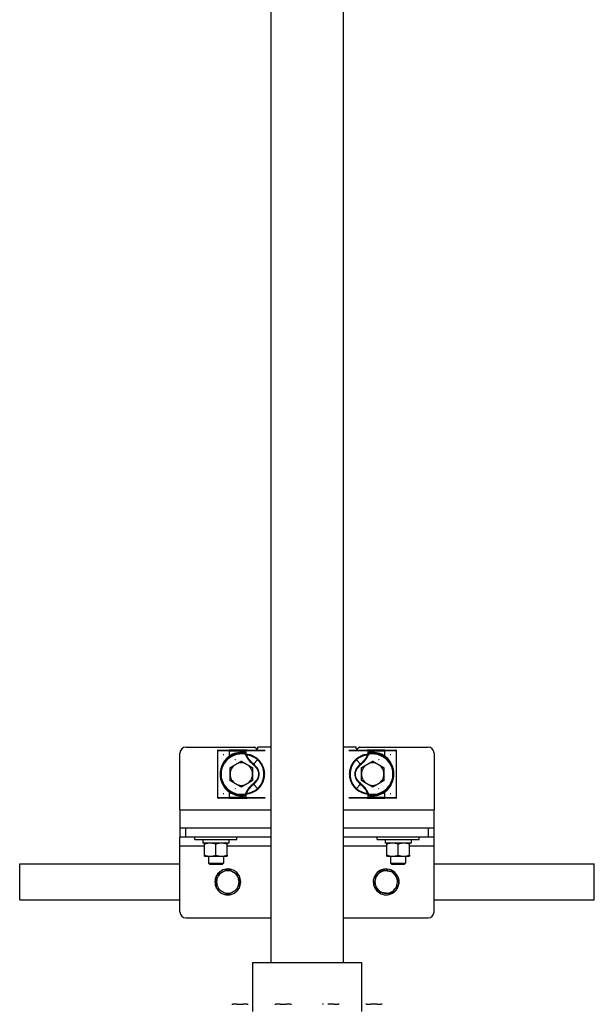
# Model space of a CAD drawing. Extents: x -122 to 543, y -99 to 371.
# Drawn here: x -60 to -36, y 9 to 50 of the extents above; entities that cross this region are included whole.
import ezdxf

# ---------------------------------------------------------------- set-up
doc = ezdxf.new("R2010")
doc.units = 0
doc.header["$LTSCALE"] = 0.5
doc.header["$MEASUREMENT"] = 0
doc.layers.add('DRAW', color=152, linetype='CONTINUOUS', lineweight=25)

msp = doc.modelspace()

# ---------------------------------------------------------------- linework, layer by layer
at = {"layer": 'DRAW'}
for p, q in [((-49.59469, 148.43511), (-49.59469, 10.59506)), ((-46.58333, 148.43511), (-46.58333, 10.59506)), ((-53.39583, 16.96592), (-53.39583, 19.33792)), ((-53.14583, 19.58792), (-50.28377, 19.58792)), ((-51.83333, 19.43167), (-51.8334, 19.43167)), ((-51.8334, 19.43167), (-51.8334, 17.49417)), ((-51.33444, 19.43167), (-51.83333, 19.43167)), ((-51.83333, 19.43167), (-51.83333, 17.49417)), ((-51.80215, 19.46292), (-51.33444, 19.46292)), ((-50.75931, 19.46292), (-51.33444, 19.46292)), ((-51.33444, 19.43167), (-51.33444, 19.46292)), ((-51.33444, 19.43167), (-50.75931, 19.43167)), ((-51.33444, 19.43167), (-51.33444, 19.21802)), ((-50.75931, 19.36615), (-50.76187, 19.335)), ((-50.60622, 19.46292), (-50.75931, 19.46292)), ((-50.75931, 19.46292), (-50.75931, 19.43167)), ((-50.75931, 19.43167), (-50.63684, 19.43167)), ((-50.75931, 19.43167), (-50.75931, 19.36615)), ((-49.83901, 19.43167), (-50.63684, 19.43167)), ((-50.63684, 19.43167), (-50.63684, 19.35258)), ((-50.60622, 19.46292), (-49.83901, 19.46292)), ((-50.19918, 19.51627), (-50.26168, 19.57877)), ((-49.59469, 19.58792), (-50.14583, 19.58792)), ((-50.14583, 19.53837), (-50.14583, 19.58792)), ((-46.03219, 19.58792), (-46.58333, 19.58792)), ((-46.33901, 19.46292), (-45.5718, 19.46292)), ((-45.54118, 19.43167), (-46.33901, 19.43167)), ((-46.03219, 19.53837), (-46.03219, 19.58792)), ((-45.91635, 19.57877), (-45.97885, 19.51627)), ((-45.89425, 19.58792), (-43.03219, 19.58792)), ((-45.41871, 19.46292), (-45.5718, 19.46292)), ((-45.54118, 19.35258), (-45.54118, 19.43167)), ((-45.54118, 19.43167), (-45.41871, 19.43167)), ((-44.84358, 19.46292), (-45.41871, 19.46292)), ((-45.41871, 19.43167), (-45.41871, 19.46292)), ((-45.41871, 19.36615), (-45.41871, 19.43167)), ((-45.41871, 19.43167), (-44.84358, 19.43167)), ((-45.41616, 19.335), (-45.41871, 19.36615)), ((-44.84358, 19.46292), (-44.84358, 19.43167)), ((-44.84358, 19.46292), (-44.37587, 19.46292)), ((-44.84358, 19.21802), (-44.84358, 19.43167)), ((-44.34469, 19.43167), (-44.84358, 19.43167)), ((-44.34469, 17.49417), (-44.34469, 19.43167)), ((-44.34462, 19.43167), (-44.34469, 19.43167)), ((-44.34462, 17.49417), (-44.34462, 19.43167)), ((-42.78219, 19.33792), (-42.78219, 16.96592)), ((-51.33444, 19.21802), (-51.31716, 19.19199)), ((-50.62482, 19.28804), (-50.65469, 19.28754)), ((-50.6231, 19.27885), (-50.65147, 19.26916)), ((-50.15335, 19.06056), (-50.31927, 18.88189)), ((-46.02467, 19.06056), (-45.85875, 18.88189)), ((-45.52655, 19.26916), (-45.55492, 19.27885)), ((-45.52334, 19.28754), (-45.5532, 19.28804)), ((-44.86086, 19.19199), (-44.84358, 19.21802)), ((-50.31927, 18.88189), (-50.33669, 18.86313)), ((-45.84133, 18.86313), (-45.85875, 18.88189)), ((-51.31716, 17.73386), (-51.33444, 17.70782)), ((-51.33444, 17.70782), (-51.33444, 17.49417)), ((-50.33669, 18.06271), (-50.31927, 18.04396)), ((-50.15335, 17.86529), (-50.31927, 18.04396)), ((-46.02467, 17.86529), (-45.85875, 18.04396)), ((-45.85875, 18.04396), (-45.84133, 18.06271)), ((-44.84358, 17.70782), (-44.86086, 17.73386)), ((-44.84358, 17.49417), (-44.84358, 17.70782)), ((-51.8334, 17.49417), (-51.83333, 17.49417)), ((-51.83333, 17.49417), (-51.33444, 17.49417)), ((-51.33444, 17.46292), (-51.80215, 17.46292)), ((-51.33444, 17.46292), (-51.33444, 17.49417)), ((-50.75931, 17.49417), (-51.33444, 17.49417)), ((-51.33444, 17.46292), (-50.75931, 17.46292)), ((-50.76187, 17.59085), (-50.75931, 17.5597)), ((-50.75931, 17.5597), (-50.75931, 17.49417)), ((-50.75931, 17.49417), (-50.75931, 17.46292)), ((-50.63684, 17.49417), (-50.75931, 17.49417)), ((-50.75931, 17.46292), (-50.60622, 17.46292)), ((-50.65469, 17.6383), (-50.62482, 17.63781)), ((-50.65147, 17.65669), (-50.6231, 17.647)), ((-50.63684, 17.57327), (-50.63684, 17.49417)), ((-50.63684, 17.49417), (-49.83901, 17.49417)), ((-49.83901, 17.46292), (-50.60622, 17.46292)), ((-46.33901, 17.49417), (-45.54118, 17.49417)), ((-45.5718, 17.46292), (-46.33901, 17.46292)), ((-45.5718, 17.46292), (-45.41871, 17.46292)), ((-45.55492, 17.647), (-45.52655, 17.65669)), ((-45.5532, 17.63781), (-45.52334, 17.6383)), ((-45.54118, 17.49417), (-45.54118, 17.57327)), ((-45.41871, 17.49417), (-45.54118, 17.49417)), ((-45.41871, 17.5597), (-45.41616, 17.59085)), ((-45.41871, 17.49417), (-45.41871, 17.5597)), ((-44.84358, 17.49417), (-45.41871, 17.49417)), ((-45.41871, 17.46292), (-45.41871, 17.49417)), ((-45.41871, 17.46292), (-44.84358, 17.46292)), ((-44.84358, 17.49417), (-44.34469, 17.49417)), ((-44.84358, 17.49417), (-44.84358, 17.46292)), ((-44.37587, 17.46292), (-44.84358, 17.46292)), ((-44.34469, 17.49417), (-44.34462, 17.49417)), ((-53.39583, 16.96592), (-49.59469, 16.96592)), ((-53.39583, 16.96592), (-53.39583, 16.21292)), ((-46.58333, 16.96592), (-42.78219, 16.96592)), ((-42.78219, 16.21292), (-42.78219, 16.96592)), ((-53.18444, 16.21292), (-53.39583, 16.21292)), ((-53.39583, 16.21292), (-53.39583, 15.83792)), ((-53.18444, 16.21292), (-53.14583, 16.21292)), ((-53.14583, 15.83792), (-53.14583, 16.21292)), ((-49.59469, 16.21292), (-53.14583, 16.21292)), ((-43.03219, 16.21292), (-46.58333, 16.21292)), ((-43.03219, 16.21292), (-42.99358, 16.21292)), ((-43.03219, 16.21292), (-43.03219, 15.83792)), ((-42.78219, 16.21292), (-42.99358, 16.21292)), ((-42.78219, 15.83792), (-42.78219, 16.21292)), ((-53.14583, 15.83792), (-53.39583, 15.83792)), ((-53.39583, 15.45992), (-53.39583, 15.83792)), ((-49.59469, 15.83792), (-53.14583, 15.83792)), ((-52.77083, 15.73792), (-52.77083, 15.83792)), ((-52.77083, 15.73792), (-51.02083, 15.73792)), ((-52.43533, 15.73792), (-52.43533, 15.58192)), ((-51.35633, 15.73792), (-51.35633, 15.58192)), ((-51.02083, 15.73792), (-51.02083, 15.83792)), ((-43.03219, 15.83792), (-46.58333, 15.83792)), ((-45.15719, 15.73792), (-45.15719, 15.83792)), ((-45.15719, 15.73792), (-43.40719, 15.73792)), ((-44.82169, 15.73792), (-44.82169, 15.58192)), ((-43.74269, 15.73792), (-43.74269, 15.58192)), ((-43.40719, 15.73792), (-43.40719, 15.83792)), ((-42.78219, 15.83792), (-43.03219, 15.83792)), ((-42.78219, 15.45992), (-42.78219, 15.83792)), ((-53.39583, 12.71292), (-53.39583, 15.45992)), ((-52.36458, 15.45992), (-53.39583, 15.45992)), ((-51.35633, 15.58192), (-52.43533, 15.58192)), ((-52.36458, 15.07679), (-52.36458, 15.54006)), ((-51.89583, 15.07679), (-51.89583, 15.54006)), ((-51.42708, 15.07679), (-51.42708, 15.54006)), ((-49.59469, 15.45992), (-51.42708, 15.45992)), ((-44.75094, 15.45992), (-46.58333, 15.45992)), ((-43.74269, 15.58192), (-44.82169, 15.58192)), ((-44.75094, 15.07679), (-44.75094, 15.54006)), ((-44.28219, 15.07679), (-44.28219, 15.54006)), ((-43.81344, 15.07679), (-43.81344, 15.54006)), ((-42.78219, 15.45992), (-43.81344, 15.45992)), ((-42.78219, 12.71292), (-42.78219, 15.45992)), ((-52.36458, 15.03492), (-52.1302, 15.03492)), ((-52.20833, 15.03492), (-52.20833, 14.74202)), ((-52.1302, 15.03492), (-51.66145, 15.03492)), ((-51.66145, 15.03492), (-51.42708, 15.03492)), ((-51.58333, 15.03492), (-51.58333, 14.74202)), ((-44.75094, 15.03492), (-44.51657, 15.03492)), ((-44.59469, 15.03492), (-44.59469, 14.74202)), ((-44.51657, 15.03492), (-44.04782, 15.03492)), ((-44.04782, 15.03492), (-43.81344, 15.03492)), ((-43.96969, 15.03492), (-43.96969, 14.74202)), ((-60.08901, 14.71292), (-53.39583, 14.71292)), ((-52.20833, 14.74202), (-51.58333, 14.74202)), ((-52.15256, 14.68792), (-52.20833, 14.74202)), ((-51.6391, 14.68792), (-52.15256, 14.68792)), ((-51.6391, 14.68792), (-51.58333, 14.74202)), ((-51.38782, 14.49986), (-51.38782, 14.50236)), ((-51.37633, 14.49322), (-51.37633, 14.50207)), ((-51.34882, 14.50037), (-51.34882, 14.47734)), ((-44.77419, 14.43633), (-44.77419, 14.50236)), ((-44.76269, 14.43454), (-44.76269, 14.50207)), ((-44.73519, 14.50037), (-44.73519, 14.43026)), ((-44.59469, 14.74202), (-43.96969, 14.74202)), ((-44.53892, 14.68792), (-44.59469, 14.74202)), ((-44.02546, 14.68792), (-44.53892, 14.68792)), ((-44.02546, 14.68792), (-43.96969, 14.74202)), ((-42.78219, 14.71292), (-36.08901, 14.71292)), ((-60.08901, 13.21292), (-53.39583, 13.21292)), ((-42.78219, 13.21292), (-36.08901, 13.21292)), ((-53.14583, 12.46292), (-49.59469, 12.46292)), ((-46.58333, 12.46292), (-43.03219, 12.46292)), ((-50.36904, 10.59506), (-45.80898, 10.59506)), ((-50.36904, 10.59506), (-50.36904, 8.55166)), ((-45.80898, 10.59506), (-45.80898, 8.55166)), ((-51.22943, 8.8528), (-51.18641, 8.8528)), ((-51.01434, 8.8528), (-51.18641, 8.8528)), ((-51.01434, 8.8528), (-50.75622, 8.8528)), ((-50.58414, 8.8528), (-50.75622, 8.8528)), ((-50.58414, 8.8528), (-50.54112, 8.8528)), ((-49.4277, 8.8528), (-49.38468, 8.8528)), ((-49.2126, 8.8528), (-49.38468, 8.8528)), ((-49.2126, 8.8528), (-48.95449, 8.8528)), ((-48.78241, 8.8528), (-48.95449, 8.8528)), ((-48.78241, 8.8528), (-48.73939, 8.8528)), ((-47.39561, 8.8528), (-47.43863, 8.8528)), ((-46.96542, 8.8528), (-47.22354, 8.8528)), ((-46.96542, 8.8528), (-46.79334, 8.8528)), ((-46.75032, 8.8528), (-46.79334, 8.8528)), ((-45.59388, 8.8528), (-45.6369, 8.8528)), ((-45.59388, 8.8528), (-45.4218, 8.8528)), ((-45.16369, 8.8528), (-45.4218, 8.8528)), ((-45.16369, 8.8528), (-44.99161, 8.8528)), ((-44.94859, 8.8528), (-44.99161, 8.8528))]:
    msp.add_line(p, q, dxfattribs=at)
for points in [[(-60.08901, 13.21292), (-60.08901, 14.71292)], [(-36.08901, 13.21292), (-36.08901, 14.71292)]]:
    msp.add_lwpolyline(points, dxfattribs=at)
for centre, radius, start, end in [((-53.14583, 19.33792), 0.25, 90, 180), ((-51.80215, 19.43167), 0.03125, 90, 180), ((-50.83333, 18.46292), 0.875, 79.676605, 280.323395), ((-50.83333, 18.46292), 0.90625, 85.315323, 123.569739), ((-50.28377, 19.55667), 0.03125, 45, 90), ((-50.17708, 19.53837), 0.03125, 225, 0), ((-46.00094, 19.53837), 0.03125, 180, 315), ((-45.89425, 19.55667), 0.03125, 90, 135), ((-45.34469, 18.46292), 0.875, 259.676605, 100.323395), ((-45.34469, 18.46292), 0.90625, 56.430261, 94.684677), ((-44.37587, 19.43167), 0.03125, 0, 90), ((-43.03219, 19.33792), 0.25, 0, 90), ((-50.83333, 18.46292), 0.84375, 77.776505, 282.223495), ((-50.83333, 18.46292), 0.469, 60, 120), ((-45.34469, 18.46292), 0.469, 60, 120), ((-45.34469, 18.46292), 0.84375, 257.776505, 102.223495), ((-50.83333, 18.46292), 0.469, 120, 180), ((-50.83333, 18.46292), 0.469, 0, 60), ((-45.34469, 18.46292), 0.469, 120, 180), ((-45.34469, 18.46292), 0.469, 0, 60), ((-50.83333, 18.46292), 0.469, 180, 240), ((-50.83333, 18.46292), 0.469, 300, 0), ((-45.34469, 18.46292), 0.469, 180, 240), ((-45.34469, 18.46292), 0.469, 300, 0), ((-50.83333, 18.46292), 0.90625, 236.430261, 274.684677), ((-50.83333, 18.46292), 0.469, 240, 300), ((-45.34469, 18.46292), 0.469, 240, 300), ((-45.34469, 18.46292), 0.90625, 265.315323, 303.569739), ((-51.80215, 17.49417), 0.03125, 180, 270), ((-44.37587, 17.49417), 0.03125, 270, 0), ((-51.39583, 13.96292), 0.5395, 90.380115, 149.619885), ((-51.39583, 13.96292), 0.469, 60, 120), ((-51.39583, 13.96292), 0.5395, 89.149611, 89.619885), ((-51.39583, 13.96292), 0.5395, 85.001441, 87.928617), ((-51.39583, 13.96292), 0.5395, 30.380115, 85.001441), ((-44.78219, 13.96292), 0.5395, 111.525757, 170.765528), ((-44.78219, 13.96292), 0.469, 81.145642, 141.145642), ((-44.78219, 13.96292), 0.5395, 89.149611, 110.765528), ((-44.78219, 13.96292), 0.5395, 85.001441, 87.928617), ((-44.78219, 13.96292), 0.5395, 51.525757, 85.001441), ((-44.78219, 13.96292), 0.469, 21.145642, 81.145642), ((-51.39583, 13.96292), 0.5395, 150.380115, 209.619885), ((-51.39583, 13.96292), 0.469, 120, 180), ((-51.39583, 13.96292), 0.469, 0, 60), ((-51.39583, 13.96292), 0.5395, 330.380115, 29.619885), ((-44.78219, 13.96292), 0.5395, 171.525757, 230.765528), ((-44.78219, 13.96292), 0.469, 141.145642, 201.145642), ((-44.78219, 13.96292), 0.5395, 351.525757, 50.765528), ((-44.78219, 13.96292), 0.469, 321.145642, 21.145642), ((-51.39583, 13.96292), 0.469, 180, 240), ((-51.39583, 13.96292), 0.5395, 210.380115, 269.619885), ((-51.39583, 13.96292), 0.5395, 270.380115, 329.619885), ((-51.39583, 13.96292), 0.469, 300, 0), ((-44.78219, 13.96292), 0.469, 201.145642, 261.145642), ((-44.78219, 13.96292), 0.469, 261.145642, 321.145642), ((-44.78219, 13.96292), 0.5395, 291.525757, 350.765528), ((-51.39583, 13.96292), 0.469, 240, 300), ((-44.78219, 13.96292), 0.5395, 231.525757, 290.765528), ((-53.14583, 12.71292), 0.25, 180, 270), ((-43.03219, 12.71292), 0.25, 270, 0)]:
    msp.add_arc(centre, radius, start, end, dxfattribs=at)
for centre, major_axis, ratio, start_param, end_param in [((-51.80215, 19.43167), (0, 0.03125), 0.9977753, 0, 1.57079633), ((-50.67093, 19.3545), (0.0056, 0.03074), 0.94107594, 3.14159265, 4.8821584), ((-50.66746, 19.35258), (0.02404, 0.01997), 0.95258192, 3.85880258, 5.56597538), ((-50.60622, 19.43167), (0, 0.03125), 0.9797959, 0, 1.57079633), ((-45.5718, 19.43167), (0, 0.03125), 0.9797959, -1.57079633, 0), ((-45.51056, 19.35258), (-0.02404, 0.01997), 0.95258192, 0.71720993, 2.42438272), ((-45.5071, 19.3545), (-0.0056, 0.03074), 0.94107594, 1.40102691, 3.14159265), ((-44.37587, 19.43167), (0, 0.03125), 0.9977753, -1.57079633, 0), ((-51.5922, 19.28853), (0.03125, 0.00015), 0.01507984, 4.70905292, 5.98463279), ((-51.07343, 19.07932), (-0.02154, -0.02264), 0.01701902, 0.61096667, 1.58698111), ((-45.10459, 19.07932), (-0.02154, 0.02264), 0.01701902, 1.55461154, 2.53062598), ((-44.58583, 19.28853), (-0.03125, 0.00015), 0.01507984, 0.29855251, 1.57413239), ((-51.07343, 17.84653), (0.02154, -0.02264), 0.01701902, 1.55461154, 2.53062598), ((-45.10459, 17.84653), (0.02154, 0.02264), 0.01701902, 0.61096667, 1.58698111), ((-51.80215, 17.49417), (0, 0.03125), 0.9977753, 1.57079633, 3.14159265), ((-51.5922, 17.63731), (0.03125, -0.00015), 0.01507984, 0.29855251, 1.57413239), ((-50.67093, 17.57134), (-0.0056, 0.03074), 0.94107594, 4.54261956, 6.28318531), ((-50.66746, 17.57327), (-0.02404, 0.01997), 0.95258192, 3.85880258, 5.56597538), ((-50.60622, 17.49417), (0, 0.03125), 0.9797959, 1.57079633, 3.14159265), ((-45.5718, 17.49417), (0, 0.03125), 0.9797959, 3.14159265, 4.71238898), ((-45.51056, 17.57327), (0.02404, 0.01997), 0.95258192, 0.71720993, 2.42438272), ((-45.5071, 17.57134), (0.0056, 0.03074), 0.94107594, 0, 1.74056575), ((-44.58583, 17.63731), (-0.03125, -0.00015), 0.01507984, 4.70905292, 5.98463279), ((-44.37587, 17.49417), (0, 0.03125), 0.9977753, 3.14159265, 4.71238898)]:
    msp.add_ellipse(centre, major_axis=major_axis, ratio=ratio, start_param=start_param, end_param=end_param, dxfattribs=at)
for points, knots in [([(-50.64146, 19.3545), (-50.6436, 19.35479), (-50.64621, 19.35515), (-50.65417, 19.35619), (-50.66021, 19.35696), (-50.67813, 19.35912), (-50.69171, 19.36062), (-50.72295, 19.36358), (-50.74116, 19.36503), (-50.75931, 19.36615)], [-0.293272105, -0.293272105, -0.293272105, -0.293272105, -0.256613092, -0.256613092, -0.197958671, -0.197958671, -0.104111597, -0.104111597, 0, 0, 0, 0]), ([(-50.67653, 19.32376), (-50.67603, 19.32367), (-50.67556, 19.32356), (-50.67473, 19.3233), (-50.67436, 19.32316), (-50.67381, 19.32291), (-50.67361, 19.32281), (-50.6733, 19.32263), (-50.67318, 19.32255), (-50.67307, 19.32248)], [0, 0, 0, 0, 0.0118247184, 0.0118247184, 0.0224836195, 0.0224836195, 0.0291454327, 0.0291454327, 0.0333090659, 0.0333090659, 0.0333090659, 0.0333090659]), ([(-50.67307, 19.32248), (-50.67094, 19.32105), (-50.66842, 19.31831), (-50.66365, 19.31131), (-50.66138, 19.3072), (-50.65823, 19.29987), (-50.65714, 19.29689), (-50.65568, 19.29191), (-50.65519, 19.28998), (-50.6548, 19.28806)], [0, 0, 0, 0, 0.079297676, 0.079297676, 0.15077727, 0.15077727, 0.195452017, 0.195452017, 0.223373734, 0.223373734, 0.223373734, 0.223373734]), ([(-50.63684, 19.35258), (-50.63698, 19.35271), (-50.63713, 19.35283), (-50.63753, 19.35313), (-50.63779, 19.3533), (-50.63852, 19.3537), (-50.63901, 19.35391), (-50.64013, 19.35427), (-50.64077, 19.35441), (-50.64146, 19.3545)], [-0.0333090659, -0.0333090659, -0.0333090659, -0.0333090659, -0.0291454327, -0.0291454327, -0.0224836195, -0.0224836195, -0.0118247184, -0.0118247184, 0, 0, 0, 0]), ([(-50.62483, 19.28853), (-50.62484, 19.2922), (-50.62495, 19.29588), (-50.62545, 19.30533), (-50.62597, 19.31095), (-50.62775, 19.3247), (-50.62929, 19.33232), (-50.63286, 19.3452), (-50.63493, 19.35014), (-50.63684, 19.35258)], [-0.223373734, -0.223373734, -0.223373734, -0.223373734, -0.195452017, -0.195452017, -0.15077727, -0.15077727, -0.079297676, -0.079297676, 0, 0, 0, 0]), ([(-45.54118, 19.35258), (-45.54309, 19.35014), (-45.54516, 19.3452), (-45.54873, 19.33232), (-45.55027, 19.3247), (-45.55206, 19.31095), (-45.55258, 19.30533), (-45.55307, 19.29588), (-45.55318, 19.2922), (-45.55319, 19.28853)], [-0.223373734, -0.223373734, -0.223373734, -0.223373734, -0.144076058, -0.144076058, -0.072596464, -0.072596464, -0.027921717, -0.027921717, 0, 0, 0, 0]), ([(-45.53656, 19.3545), (-45.53725, 19.35441), (-45.53789, 19.35427), (-45.53901, 19.35391), (-45.5395, 19.3537), (-45.54023, 19.3533), (-45.54049, 19.35313), (-45.54089, 19.35283), (-45.54104, 19.35271), (-45.54118, 19.35258)], [-0.0333090659, -0.0333090659, -0.0333090659, -0.0333090659, -0.0214843475, -0.0214843475, -0.0108254464, -0.0108254464, -0.0041636332, -0.0041636332, 0, 0, 0, 0]), ([(-45.41871, 19.36615), (-45.43686, 19.36503), (-45.45507, 19.36358), (-45.48631, 19.36062), (-45.49989, 19.35912), (-45.51781, 19.35696), (-45.52385, 19.35619), (-45.53181, 19.35515), (-45.53442, 19.35479), (-45.53656, 19.3545)], [-0.293272105, -0.293272105, -0.293272105, -0.293272105, -0.189160508, -0.189160508, -0.095313434, -0.095313434, -0.036659013, -0.036659013, 0, 0, 0, 0]), ([(-45.52322, 19.28806), (-45.52283, 19.28998), (-45.52234, 19.29191), (-45.52088, 19.29689), (-45.51979, 19.29987), (-45.51664, 19.3072), (-45.51438, 19.31131), (-45.5096, 19.31831), (-45.50708, 19.32105), (-45.50495, 19.32248)], [0, 0, 0, 0, 0.027921717, 0.027921717, 0.072596464, 0.072596464, 0.144076058, 0.144076058, 0.223373734, 0.223373734, 0.223373734, 0.223373734]), ([(-45.50495, 19.32248), (-45.50484, 19.32255), (-45.50472, 19.32263), (-45.50441, 19.32281), (-45.50421, 19.32291), (-45.50366, 19.32316), (-45.50329, 19.3233), (-45.50246, 19.32356), (-45.50199, 19.32367), (-45.5015, 19.32376)], [0, 0, 0, 0, 0.0041636332, 0.0041636332, 0.0108254464, 0.0108254464, 0.0214843475, 0.0214843475, 0.0333090659, 0.0333090659, 0.0333090659, 0.0333090659]), ([(-51.33444, 19.21802), (-51.3519, 19.20571), (-51.36893, 19.19272), (-51.48684, 19.09558), (-51.56715, 18.99062), (-51.66029, 18.79596), (-51.68692, 18.71304), (-51.71702, 18.53728), (-51.71978, 18.4447), (-51.69646, 18.23761), (-51.66193, 18.12616), (-51.57042, 17.9494), (-51.52008, 17.87834), (-51.42137, 17.77571), (-51.37935, 17.73949), (-51.33444, 17.70782)], [-4.63851064, -4.63851064, -4.63851064, -4.63851064, -4.46887425, -4.46887425, -3.42715766, -3.42715766, -2.73587637, -2.73587637, -2.04459508, -2.04459508, -1.13452103, -1.13452103, -0.43635424, -0.43635424, 0, 0, 0, 0]), ([(-50.6548, 19.28806), (-50.65479, 19.288), (-50.65477, 19.28794), (-50.65475, 19.28782), (-50.65474, 19.28777), (-50.65472, 19.28768), (-50.65471, 19.28764), (-50.6547, 19.28759), (-50.65469, 19.28757), (-50.65469, 19.28754)], [-0.00251458015, -0.00251458015, -0.00251458015, -0.00251458015, -0.0016219042, -0.0016219042, -0.00081723855, -0.00081723855, -0.00031432252, -0.00031432252, 0, 0, 0, 0]), ([(-50.65469, 19.28754), (-50.65465, 19.28534), (-50.65449, 19.28312), (-50.65395, 19.27893), (-50.6536, 19.27696), (-50.65286, 19.27379), (-50.65254, 19.27258), (-50.65196, 19.27064), (-50.65172, 19.26989), (-50.65147, 19.26916)], [-0.0474089356, -0.0474089356, -0.0474089356, -0.0474089356, -0.0305787634, -0.0305787634, -0.0154079041, -0.0154079041, -0.0059261169, -0.0059261169, 0, 0, 0, 0]), ([(-50.65147, 19.26916), (-50.63164, 19.2111), (-50.59995, 19.1573), (-50.53231, 19.06217), (-50.49647, 19.01983), (-50.43432, 18.95484), (-50.40946, 18.93081), (-50.36843, 18.89244), (-50.35252, 18.87783), (-50.33669, 18.86313)], [-1.31688536, -1.31688536, -1.31688536, -1.31688536, -0.84939106, -0.84939106, -0.42798774, -0.42798774, -0.16461067, -0.16461067, 0, 0, 0, 0]), ([(-50.1352, 19.07932), (-50.1572, 19.09893), (-50.18055, 19.11768), (-50.24351, 19.16299), (-50.28423, 19.18732), (-50.39055, 19.24003), (-50.45597, 19.26145), (-50.56189, 19.28543), (-50.60207, 19.2888), (-50.62483, 19.28853)], [0, 0, 0, 0, 0.21692438, 0.21692438, 0.5640034, 0.5640034, 1.11932982, 1.11932982, 1.66790739, 1.66790739, 1.66790739, 1.66790739]), ([(-50.62482, 19.28804), (-50.62482, 19.28806), (-50.62482, 19.28808), (-50.62482, 19.28813), (-50.62482, 19.28817), (-50.62483, 19.28825), (-50.62483, 19.28831), (-50.62483, 19.28842), (-50.62483, 19.28848), (-50.62483, 19.28853)], [0, 0, 0, 0, 0.00031432252, 0.00031432252, 0.00081723855, 0.00081723855, 0.0016219042, 0.0016219042, 0.00251458015, 0.00251458015, 0.00251458015, 0.00251458015]), ([(-50.6231, 19.27885), (-50.62323, 19.27922), (-50.62336, 19.27959), (-50.62367, 19.28056), (-50.62384, 19.28116), (-50.62424, 19.28275), (-50.62443, 19.28373), (-50.62472, 19.28583), (-50.6248, 19.28694), (-50.62482, 19.28804)], [0, 0, 0, 0, 0.0059261169, 0.0059261169, 0.0154079041, 0.0154079041, 0.0305787634, 0.0305787634, 0.0474089356, 0.0474089356, 0.0474089356, 0.0474089356]), ([(-50.31927, 18.88189), (-50.33517, 18.89666), (-50.35105, 18.91125), (-50.3917, 18.94943), (-50.41608, 18.97319), (-50.47664, 19.03734), (-50.51125, 19.0791), (-50.5759, 19.17224), (-50.6055, 19.22459), (-50.6231, 19.27885)], [0, 0, 0, 0, 0.16461067, 0.16461067, 0.42798774, 0.42798774, 0.84939106, 0.84939106, 1.31688536, 1.31688536, 1.31688536, 1.31688536]), ([(-50.6231, 19.27885), (-50.59914, 19.27446), (-50.55834, 19.26898), (-50.45523, 19.24253), (-50.39276, 19.22069), (-50.29237, 19.16779), (-50.25418, 19.14353), (-50.19544, 19.09852), (-50.17374, 19.07995), (-50.15335, 19.06056)], [-1.66588198, -1.66588198, -1.66588198, -1.66588198, -1.11932982, -1.11932982, -0.5640034, -0.5640034, -0.21692438, -0.21692438, 0, 0, 0, 0]), ([(-50.15335, 19.06056), (-50.09566, 19.00567), (-50.0465, 18.94206), (-49.96478, 18.79803), (-49.93385, 18.71379), (-49.90618, 18.57335), (-49.90081, 18.51835), (-49.90082, 18.43499), (-49.90219, 18.40717), (-49.90922, 18.33546), (-49.91691, 18.2922), (-49.94565, 18.18161), (-49.972, 18.11571), (-50.04508, 17.98561), (-50.09483, 17.92096), (-50.15335, 17.86529)], [-3.50851454, -3.50851454, -3.50851454, -3.50851454, -2.89452449, -2.89452449, -2.19282159, -2.19282159, -1.75425727, -1.75425727, -1.53497511, -1.53497511, -1.18412366, -1.18412366, -0.62276133, -0.62276133, 0, 0, 0, 0]), ([(-50.1352, 17.84653), (-50.07204, 17.90284), (-50.01772, 17.96859), (-49.93718, 18.10189), (-49.90774, 18.16983), (-49.87539, 18.28463), (-49.86666, 18.32973), (-49.85867, 18.40462), (-49.85711, 18.43371), (-49.85709, 18.52088), (-49.86323, 18.57839), (-49.89451, 18.72458), (-49.92924, 18.81157), (-50.01926, 18.95911), (-50.07293, 19.0238), (-50.1352, 19.07932)], [0, 0, 0, 0, 0.62276133, 0.62276133, 1.18412366, 1.18412366, 1.53497511, 1.53497511, 1.75425727, 1.75425727, 2.19282159, 2.19282159, 2.89452449, 2.89452449, 3.50851454, 3.50851454, 3.50851454, 3.50851454]), ([(-46.04282, 19.07932), (-46.10598, 19.023), (-46.1603, 18.95726), (-46.24084, 18.82396), (-46.27028, 18.75601), (-46.30264, 18.64121), (-46.31137, 18.59612), (-46.31936, 18.52123), (-46.32091, 18.49214), (-46.32093, 18.40496), (-46.31479, 18.34746), (-46.28351, 18.20126), (-46.24879, 18.11428), (-46.15876, 17.96673), (-46.10509, 17.90205), (-46.04282, 17.84653)], [0, 0, 0, 0, 0.62276133, 0.62276133, 1.18412366, 1.18412366, 1.53497511, 1.53497511, 1.75425727, 1.75425727, 2.19282159, 2.19282159, 2.89452449, 2.89452449, 3.50851454, 3.50851454, 3.50851454, 3.50851454]), ([(-46.02467, 17.86529), (-46.08237, 17.92017), (-46.13153, 17.98379), (-46.21325, 18.12782), (-46.24417, 18.21206), (-46.27185, 18.3525), (-46.27721, 18.4075), (-46.2772, 18.49086), (-46.27584, 18.51868), (-46.26881, 18.59038), (-46.26112, 18.63365), (-46.23237, 18.74424), (-46.20602, 18.81014), (-46.13294, 18.94024), (-46.08319, 19.00489), (-46.02467, 19.06056)], [-3.50851454, -3.50851454, -3.50851454, -3.50851454, -2.89452449, -2.89452449, -2.19282159, -2.19282159, -1.75425727, -1.75425727, -1.53497511, -1.53497511, -1.18412366, -1.18412366, -0.62276133, -0.62276133, 0, 0, 0, 0]), ([(-45.55319, 19.28853), (-45.57596, 19.2888), (-45.61616, 19.28543), (-45.72211, 19.26144), (-45.78748, 19.24004), (-45.89391, 19.18725), (-45.93457, 19.16296), (-45.99748, 19.11767), (-46.02082, 19.09893), (-46.04282, 19.07932)], [0.067481, 0.067481, 0.067481, 0.067481, 0.61608448, 0.61608448, 1.17142824, 1.17142824, 1.51851809, 1.51851809, 1.73544925, 1.73544925, 1.73544925, 1.73544925]), ([(-46.02467, 19.06056), (-46.00428, 19.07995), (-45.98259, 19.09851), (-45.92389, 19.14349), (-45.88577, 19.16772), (-45.78527, 19.2207), (-45.72285, 19.24252), (-45.61971, 19.26898), (-45.57888, 19.27446), (-45.55492, 19.27885)], [-1.73544925, -1.73544925, -1.73544925, -1.73544925, -1.51851809, -1.51851809, -1.17142824, -1.17142824, -0.61608448, -0.61608448, -0.069506, -0.069506, -0.069506, -0.069506]), ([(-45.55492, 19.27885), (-45.57252, 19.22459), (-45.60212, 19.17223), (-45.66677, 19.0791), (-45.70139, 19.03734), (-45.76194, 18.97319), (-45.78632, 18.94943), (-45.82697, 18.91125), (-45.84285, 18.89666), (-45.85875, 18.88189)], [0, 0, 0, 0, 0.4674891, 0.4674891, 0.88888773, 0.88888773, 1.15226187, 1.15226187, 1.31687071, 1.31687071, 1.31687071, 1.31687071]), ([(-45.84133, 18.86313), (-45.8255, 18.87783), (-45.80959, 18.89244), (-45.76857, 18.93081), (-45.7437, 18.95484), (-45.68155, 19.01983), (-45.64571, 19.06217), (-45.57807, 19.1573), (-45.54638, 19.2111), (-45.52655, 19.26916)], [-1.31687071, -1.31687071, -1.31687071, -1.31687071, -1.15226187, -1.15226187, -0.88888773, -0.88888773, -0.4674891, -0.4674891, 0, 0, 0, 0]), ([(-45.5532, 19.28804), (-45.55322, 19.28694), (-45.5533, 19.28583), (-45.55359, 19.28373), (-45.55378, 19.28275), (-45.55418, 19.28116), (-45.55435, 19.28056), (-45.55466, 19.27959), (-45.55479, 19.27922), (-45.55492, 19.27885)], [0, 0, 0, 0, 0.0168301721, 0.0168301721, 0.0320010315, 0.0320010315, 0.0414828186, 0.0414828186, 0.0474089356, 0.0474089356, 0.0474089356, 0.0474089356]), ([(-45.55319, 19.28853), (-45.55319, 19.28848), (-45.55319, 19.28842), (-45.5532, 19.28831), (-45.5532, 19.28825), (-45.5532, 19.28817), (-45.5532, 19.28813), (-45.5532, 19.28808), (-45.5532, 19.28806), (-45.5532, 19.28804)], [0, 0, 0, 0, 0.00089267595, 0.00089267595, 0.0016973416, 0.0016973416, 0.00220025763, 0.00220025763, 0.00251458015, 0.00251458015, 0.00251458015, 0.00251458015]), ([(-45.52655, 19.26916), (-45.5263, 19.26989), (-45.52606, 19.27064), (-45.52548, 19.27258), (-45.52516, 19.27379), (-45.52443, 19.27696), (-45.52407, 19.27893), (-45.52353, 19.28312), (-45.52337, 19.28534), (-45.52334, 19.28754)], [-0.0474089356, -0.0474089356, -0.0474089356, -0.0474089356, -0.0414828186, -0.0414828186, -0.0320010315, -0.0320010315, -0.0168301721, -0.0168301721, 0, 0, 0, 0]), ([(-45.52334, 19.28754), (-45.52333, 19.28757), (-45.52333, 19.28759), (-45.52331, 19.28764), (-45.52331, 19.28768), (-45.52329, 19.28777), (-45.52327, 19.28782), (-45.52325, 19.28794), (-45.52324, 19.288), (-45.52322, 19.28806)], [-0.00251458015, -0.00251458015, -0.00251458015, -0.00251458015, -0.00220025763, -0.00220025763, -0.0016973416, -0.0016973416, -0.00089267595, -0.00089267595, 0, 0, 0, 0]), ([(-44.84358, 17.70782), (-44.82612, 17.72013), (-44.80909, 17.73313), (-44.69118, 17.83026), (-44.61087, 17.93522), (-44.51773, 18.12989), (-44.4911, 18.21281), (-44.461, 18.38856), (-44.45825, 18.48115), (-44.48156, 18.68824), (-44.5161, 18.79969), (-44.60761, 18.97644), (-44.65794, 19.04751), (-44.75665, 19.15014), (-44.79867, 19.18636), (-44.84358, 19.21802)], [-4.63851064, -4.63851064, -4.63851064, -4.63851064, -4.46887425, -4.46887425, -3.42715766, -3.42715766, -2.73587637, -2.73587637, -2.04459508, -2.04459508, -1.13452103, -1.13452103, -0.43635424, -0.43635424, 0, 0, 0, 0]), ([(-50.33669, 18.86313), (-50.29148, 18.82115), (-50.24681, 18.77806), (-50.17289, 18.68227), (-50.14299, 18.62954), (-50.11523, 18.53705), (-50.10958, 18.50019), (-50.10955, 18.44327), (-50.11113, 18.42356), (-50.11922, 18.37281), (-50.12822, 18.34195), (-50.16006, 18.26555), (-50.18754, 18.22286), (-50.25502, 18.13982), (-50.29567, 18.10081), (-50.33669, 18.06271)], [-2.40309786, -2.40309786, -2.40309786, -2.40309786, -1.93295021, -1.93295021, -1.48285711, -1.48285711, -1.20154893, -1.20154893, -1.05135531, -1.05135531, -0.81104553, -0.81104553, -0.42654987, -0.42654987, 0, 0, 0, 0]), ([(-50.31927, 18.04396), (-50.27806, 18.08223), (-50.23641, 18.12201), (-50.1664, 18.20809), (-50.1375, 18.25289), (-50.10382, 18.33382), (-50.09425, 18.36667), (-50.08564, 18.42085), (-50.08396, 18.44191), (-50.08398, 18.50276), (-50.09001, 18.54216), (-50.11948, 18.64054), (-50.15109, 18.69612), (-50.22797, 18.7957), (-50.27384, 18.83971), (-50.31927, 18.88189)], [0, 0, 0, 0, 0.42654987, 0.42654987, 0.81104553, 0.81104553, 1.05135531, 1.05135531, 1.20154893, 1.20154893, 1.48285711, 1.48285711, 1.93295021, 1.93295021, 2.40309786, 2.40309786, 2.40309786, 2.40309786]), ([(-45.85875, 18.88189), (-45.89997, 18.84362), (-45.94161, 18.80384), (-46.01163, 18.71776), (-46.04053, 18.67296), (-46.0742, 18.59203), (-46.08377, 18.55918), (-46.09238, 18.505), (-46.09407, 18.48394), (-46.09404, 18.42309), (-46.08801, 18.38369), (-46.05854, 18.2853), (-46.02693, 18.22973), (-45.95005, 18.13014), (-45.90418, 18.08614), (-45.85875, 18.04396)], [0, 0, 0, 0, 0.42654987, 0.42654987, 0.81104553, 0.81104553, 1.05135531, 1.05135531, 1.20154893, 1.20154893, 1.48285711, 1.48285711, 1.93295021, 1.93295021, 2.40309786, 2.40309786, 2.40309786, 2.40309786]), ([(-45.84133, 18.06271), (-45.88655, 18.1047), (-45.93121, 18.14779), (-46.00513, 18.24358), (-46.03503, 18.2963), (-46.0628, 18.3888), (-46.06844, 18.42566), (-46.06847, 18.48258), (-46.06689, 18.50228), (-46.0588, 18.55304), (-46.0498, 18.58389), (-46.01796, 18.6603), (-45.99048, 18.70299), (-45.923, 18.78603), (-45.88235, 18.82504), (-45.84133, 18.86313)], [-2.40309786, -2.40309786, -2.40309786, -2.40309786, -1.93295021, -1.93295021, -1.48285711, -1.48285711, -1.20154893, -1.20154893, -1.05135531, -1.05135531, -0.81104553, -0.81104553, -0.42654987, -0.42654987, 0, 0, 0, 0]), ([(-50.33669, 18.06271), (-50.35252, 18.04801), (-50.36843, 18.0334), (-50.40945, 17.99504), (-50.43432, 17.97101), (-50.49647, 17.90602), (-50.53231, 17.86367), (-50.59995, 17.76855), (-50.63164, 17.71475), (-50.65147, 17.65669)], [-1.31687071, -1.31687071, -1.31687071, -1.31687071, -1.15226187, -1.15226187, -0.88888773, -0.88888773, -0.4674891, -0.4674891, 0, 0, 0, 0]), ([(-50.62483, 17.63731), (-50.60206, 17.63705), (-50.56186, 17.64042), (-50.45591, 17.66441), (-50.39054, 17.68581), (-50.28411, 17.73859), (-50.24346, 17.76289), (-50.18054, 17.80818), (-50.1572, 17.82691), (-50.1352, 17.84653)], [0.067481, 0.067481, 0.067481, 0.067481, 0.61608448, 0.61608448, 1.17142824, 1.17142824, 1.51851809, 1.51851809, 1.73544925, 1.73544925, 1.73544925, 1.73544925]), ([(-50.6231, 17.647), (-50.60551, 17.70126), (-50.5759, 17.75361), (-50.51125, 17.84675), (-50.47664, 17.88851), (-50.41608, 17.95266), (-50.3917, 17.97642), (-50.35105, 18.01459), (-50.33517, 18.02919), (-50.31927, 18.04396)], [0, 0, 0, 0, 0.4674891, 0.4674891, 0.88888773, 0.88888773, 1.15226187, 1.15226187, 1.31687071, 1.31687071, 1.31687071, 1.31687071]), ([(-50.15335, 17.86529), (-50.17374, 17.84589), (-50.19543, 17.82733), (-50.25413, 17.78236), (-50.29225, 17.75813), (-50.39275, 17.70515), (-50.45517, 17.68333), (-50.55832, 17.65687), (-50.59914, 17.65139), (-50.6231, 17.647)], [-1.73544925, -1.73544925, -1.73544925, -1.73544925, -1.51851809, -1.51851809, -1.17142824, -1.17142824, -0.61608448, -0.61608448, -0.069506, -0.069506, -0.069506, -0.069506]), ([(-46.04282, 17.84653), (-46.02082, 17.82691), (-45.99748, 17.80817), (-45.93451, 17.76285), (-45.89379, 17.73853), (-45.78748, 17.68581), (-45.72205, 17.66439), (-45.61614, 17.64042), (-45.57595, 17.63705), (-45.55319, 17.63731)], [0, 0, 0, 0, 0.21692438, 0.21692438, 0.5640034, 0.5640034, 1.11932982, 1.11932982, 1.66790739, 1.66790739, 1.66790739, 1.66790739]), ([(-45.55492, 17.647), (-45.57888, 17.65138), (-45.61968, 17.65687), (-45.72279, 17.68331), (-45.78526, 17.70515), (-45.88565, 17.75806), (-45.92384, 17.78232), (-45.98258, 17.82733), (-46.00429, 17.84589), (-46.02467, 17.86529)], [-1.66588198, -1.66588198, -1.66588198, -1.66588198, -1.11932982, -1.11932982, -0.5640034, -0.5640034, -0.21692438, -0.21692438, 0, 0, 0, 0]), ([(-45.85875, 18.04396), (-45.84285, 18.02919), (-45.82697, 18.01459), (-45.78632, 17.97642), (-45.76194, 17.95266), (-45.70138, 17.8885), (-45.66677, 17.84675), (-45.60212, 17.75361), (-45.57252, 17.70126), (-45.55492, 17.647)], [0, 0, 0, 0, 0.16461067, 0.16461067, 0.42798774, 0.42798774, 0.84939106, 0.84939106, 1.31688536, 1.31688536, 1.31688536, 1.31688536]), ([(-45.52655, 17.65669), (-45.54638, 17.71475), (-45.57807, 17.76854), (-45.64571, 17.86367), (-45.68155, 17.90602), (-45.7437, 17.97101), (-45.76857, 17.99504), (-45.80959, 18.0334), (-45.8255, 18.04801), (-45.84133, 18.06271)], [-1.31688536, -1.31688536, -1.31688536, -1.31688536, -0.84939106, -0.84939106, -0.42798774, -0.42798774, -0.16461067, -0.16461067, 0, 0, 0, 0]), ([(-50.75931, 17.5597), (-50.74116, 17.56082), (-50.72295, 17.56227), (-50.69171, 17.56523), (-50.67813, 17.56673), (-50.66021, 17.56888), (-50.65417, 17.56965), (-50.64621, 17.5707), (-50.6436, 17.57105), (-50.64146, 17.57134)], [-0.293272105, -0.293272105, -0.293272105, -0.293272105, -0.189160508, -0.189160508, -0.095313434, -0.095313434, -0.036659013, -0.036659013, 0, 0, 0, 0]), ([(-50.67307, 17.60337), (-50.67318, 17.60329), (-50.6733, 17.60322), (-50.67361, 17.60304), (-50.67381, 17.60293), (-50.67436, 17.60268), (-50.67473, 17.60254), (-50.67556, 17.60229), (-50.67603, 17.60218), (-50.67653, 17.60209)], [0, 0, 0, 0, 0.0041636332, 0.0041636332, 0.0108254464, 0.0108254464, 0.0214843475, 0.0214843475, 0.0333090659, 0.0333090659, 0.0333090659, 0.0333090659]), ([(-50.6548, 17.63778), (-50.65519, 17.63587), (-50.65568, 17.63393), (-50.65714, 17.62896), (-50.65823, 17.62598), (-50.66138, 17.61864), (-50.66365, 17.61454), (-50.66842, 17.60754), (-50.67094, 17.60479), (-50.67307, 17.60337)], [0, 0, 0, 0, 0.027921717, 0.027921717, 0.072596464, 0.072596464, 0.144076058, 0.144076058, 0.223373734, 0.223373734, 0.223373734, 0.223373734]), ([(-50.65469, 17.6383), (-50.65469, 17.63828), (-50.6547, 17.63826), (-50.65471, 17.6382), (-50.65472, 17.63817), (-50.65474, 17.63808), (-50.65475, 17.63802), (-50.65477, 17.63791), (-50.65479, 17.63784), (-50.6548, 17.63778)], [-0.00251458015, -0.00251458015, -0.00251458015, -0.00251458015, -0.00220025763, -0.00220025763, -0.0016973416, -0.0016973416, -0.00089267595, -0.00089267595, 0, 0, 0, 0]), ([(-50.65147, 17.65669), (-50.65172, 17.65595), (-50.65196, 17.65521), (-50.65254, 17.65327), (-50.65286, 17.65206), (-50.6536, 17.64889), (-50.65395, 17.64691), (-50.65449, 17.64273), (-50.65465, 17.64051), (-50.65469, 17.6383)], [-0.0474089356, -0.0474089356, -0.0474089356, -0.0474089356, -0.0414828186, -0.0414828186, -0.0320010315, -0.0320010315, -0.0168301721, -0.0168301721, 0, 0, 0, 0]), ([(-50.64146, 17.57134), (-50.64077, 17.57144), (-50.64013, 17.57158), (-50.63901, 17.57194), (-50.63852, 17.57214), (-50.63779, 17.57255), (-50.63753, 17.57272), (-50.63713, 17.57302), (-50.63698, 17.57314), (-50.63684, 17.57327)], [-0.0333090659, -0.0333090659, -0.0333090659, -0.0333090659, -0.0214843475, -0.0214843475, -0.0108254464, -0.0108254464, -0.0041636332, -0.0041636332, 0, 0, 0, 0]), ([(-50.63684, 17.57327), (-50.63493, 17.5757), (-50.63286, 17.58065), (-50.62929, 17.59352), (-50.62775, 17.60115), (-50.62597, 17.6149), (-50.62545, 17.62052), (-50.62495, 17.62996), (-50.62484, 17.63365), (-50.62483, 17.63731)], [-0.223373734, -0.223373734, -0.223373734, -0.223373734, -0.144076058, -0.144076058, -0.072596464, -0.072596464, -0.027921717, -0.027921717, 0, 0, 0, 0]), ([(-50.62483, 17.63731), (-50.62483, 17.63737), (-50.62483, 17.63743), (-50.62483, 17.63754), (-50.62483, 17.63759), (-50.62482, 17.63768), (-50.62482, 17.63771), (-50.62482, 17.63777), (-50.62482, 17.63779), (-50.62482, 17.63781)], [0, 0, 0, 0, 0.00089267595, 0.00089267595, 0.0016973416, 0.0016973416, 0.00220025763, 0.00220025763, 0.00251458015, 0.00251458015, 0.00251458015, 0.00251458015]), ([(-50.62482, 17.63781), (-50.6248, 17.63891), (-50.62472, 17.64002), (-50.62443, 17.64211), (-50.62424, 17.6431), (-50.62384, 17.64468), (-50.62367, 17.64529), (-50.62336, 17.64626), (-50.62323, 17.64663), (-50.6231, 17.647)], [0, 0, 0, 0, 0.0168301721, 0.0168301721, 0.0320010315, 0.0320010315, 0.0414828186, 0.0414828186, 0.0474089356, 0.0474089356, 0.0474089356, 0.0474089356]), ([(-45.55492, 17.647), (-45.55479, 17.64663), (-45.55466, 17.64626), (-45.55435, 17.64529), (-45.55418, 17.64468), (-45.55378, 17.6431), (-45.55359, 17.64211), (-45.5533, 17.64002), (-45.55322, 17.63891), (-45.5532, 17.63781)], [0, 0, 0, 0, 0.0059261169, 0.0059261169, 0.0154079041, 0.0154079041, 0.0305787634, 0.0305787634, 0.0474089356, 0.0474089356, 0.0474089356, 0.0474089356]), ([(-45.5532, 17.63781), (-45.5532, 17.63779), (-45.5532, 17.63777), (-45.5532, 17.63771), (-45.5532, 17.63768), (-45.5532, 17.63759), (-45.5532, 17.63754), (-45.55319, 17.63743), (-45.55319, 17.63737), (-45.55319, 17.63731)], [0, 0, 0, 0, 0.00031432252, 0.00031432252, 0.00081723855, 0.00081723855, 0.0016219042, 0.0016219042, 0.00251458015, 0.00251458015, 0.00251458015, 0.00251458015]), ([(-45.55319, 17.63731), (-45.55318, 17.63365), (-45.55307, 17.62996), (-45.55258, 17.62052), (-45.55206, 17.6149), (-45.55027, 17.60115), (-45.54873, 17.59352), (-45.54516, 17.58065), (-45.54309, 17.5757), (-45.54118, 17.57327)], [-0.223373734, -0.223373734, -0.223373734, -0.223373734, -0.195452017, -0.195452017, -0.15077727, -0.15077727, -0.079297676, -0.079297676, 0, 0, 0, 0]), ([(-45.54118, 17.57327), (-45.54104, 17.57314), (-45.54089, 17.57302), (-45.54049, 17.57272), (-45.54023, 17.57255), (-45.5395, 17.57214), (-45.53901, 17.57194), (-45.53789, 17.57158), (-45.53725, 17.57144), (-45.53656, 17.57134)], [-0.0333090659, -0.0333090659, -0.0333090659, -0.0333090659, -0.0291454327, -0.0291454327, -0.0224836195, -0.0224836195, -0.0118247184, -0.0118247184, 0, 0, 0, 0]), ([(-45.53656, 17.57134), (-45.53442, 17.57105), (-45.53181, 17.5707), (-45.52385, 17.56965), (-45.51781, 17.56888), (-45.49989, 17.56673), (-45.48631, 17.56523), (-45.45507, 17.56227), (-45.43686, 17.56082), (-45.41871, 17.5597)], [-0.293272105, -0.293272105, -0.293272105, -0.293272105, -0.256613092, -0.256613092, -0.197958671, -0.197958671, -0.104111597, -0.104111597, 0, 0, 0, 0]), ([(-45.52334, 17.6383), (-45.52337, 17.64051), (-45.52353, 17.64273), (-45.52407, 17.64691), (-45.52443, 17.64889), (-45.52516, 17.65206), (-45.52548, 17.65327), (-45.52606, 17.65521), (-45.5263, 17.65595), (-45.52655, 17.65669)], [-0.0474089356, -0.0474089356, -0.0474089356, -0.0474089356, -0.0305787634, -0.0305787634, -0.0154079041, -0.0154079041, -0.0059261169, -0.0059261169, 0, 0, 0, 0]), ([(-45.52322, 17.63778), (-45.52324, 17.63784), (-45.52325, 17.63791), (-45.52327, 17.63802), (-45.52329, 17.63808), (-45.52331, 17.63817), (-45.52331, 17.6382), (-45.52333, 17.63826), (-45.52333, 17.63828), (-45.52334, 17.6383)], [-0.00251458015, -0.00251458015, -0.00251458015, -0.00251458015, -0.0016219042, -0.0016219042, -0.00081723855, -0.00081723855, -0.00031432252, -0.00031432252, 0, 0, 0, 0]), ([(-45.50495, 17.60337), (-45.50708, 17.60479), (-45.5096, 17.60754), (-45.51438, 17.61454), (-45.51664, 17.61864), (-45.51979, 17.62598), (-45.52088, 17.62896), (-45.52234, 17.63393), (-45.52283, 17.63587), (-45.52322, 17.63778)], [0, 0, 0, 0, 0.079297676, 0.079297676, 0.15077727, 0.15077727, 0.195452017, 0.195452017, 0.223373734, 0.223373734, 0.223373734, 0.223373734]), ([(-45.5015, 17.60209), (-45.50199, 17.60218), (-45.50246, 17.60229), (-45.50329, 17.60254), (-45.50366, 17.60268), (-45.50421, 17.60293), (-45.50441, 17.60304), (-45.50472, 17.60322), (-45.50484, 17.60329), (-45.50495, 17.60337)], [0, 0, 0, 0, 0.0118247184, 0.0118247184, 0.0224836195, 0.0224836195, 0.0291454327, 0.0291454327, 0.0333090659, 0.0333090659, 0.0333090659, 0.0333090659])]:
    msp.add_open_spline(points, degree=3, knots=knots, dxfattribs=at)
for points in [[(-51.06783, 18.86909), (-50.959, 18.93192), (-50.83333, 19.00448)], [(-50.83333, 19.00448), (-50.70766, 18.93192), (-50.59883, 18.86909)], [(-45.57919, 18.86909), (-45.47036, 18.93192), (-45.34469, 19.00448)], [(-45.34469, 19.00448), (-45.21902, 18.93192), (-45.11019, 18.86909)], [(-51.30233, 18.7337), (-51.17666, 18.80626), (-51.06783, 18.86909)], [(-51.30233, 18.46292), (-51.30233, 18.58859), (-51.30233, 18.7337)], [(-50.59883, 18.86909), (-50.49, 18.80626), (-50.36433, 18.7337)], [(-50.36433, 18.7337), (-50.36433, 18.58859), (-50.36433, 18.46292)], [(-45.81369, 18.7337), (-45.68802, 18.80626), (-45.57919, 18.86909)], [(-45.81369, 18.46292), (-45.81369, 18.58859), (-45.81369, 18.7337)], [(-45.11019, 18.86909), (-45.00136, 18.80626), (-44.87569, 18.7337)], [(-44.87569, 18.7337), (-44.87569, 18.58859), (-44.87569, 18.46292)], [(-51.30233, 18.19215), (-51.30233, 18.33726), (-51.30233, 18.46292)], [(-51.06783, 18.05676), (-51.17666, 18.11959), (-51.30233, 18.19215)], [(-50.36433, 18.19215), (-50.49, 18.11959), (-50.59883, 18.05676)], [(-50.36433, 18.46292), (-50.36433, 18.33726), (-50.36433, 18.19215)], [(-45.81369, 18.19215), (-45.81369, 18.33726), (-45.81369, 18.46292)], [(-45.57919, 18.05676), (-45.68802, 18.11959), (-45.81369, 18.19215)], [(-44.87569, 18.19215), (-45.00136, 18.11959), (-45.11019, 18.05676)], [(-44.87569, 18.46292), (-44.87569, 18.33726), (-44.87569, 18.19215)], [(-50.83333, 17.92137), (-50.959, 17.99392), (-51.06783, 18.05676)], [(-50.59883, 18.05676), (-50.70766, 17.99392), (-50.83333, 17.92137)], [(-45.34469, 17.92137), (-45.47036, 17.99392), (-45.57919, 18.05676)], [(-45.11019, 18.05676), (-45.21902, 17.99392), (-45.34469, 17.92137)], [(-52.36458, 15.54006), (-52.36458, 15.58192), (-52.36458, 15.58192)], [(-52.1302, 15.58192), (-52.23898, 15.58192), (-52.36458, 15.54006)], [(-51.89583, 15.54006), (-52.02143, 15.58192), (-52.1302, 15.58192)], [(-51.66145, 15.58192), (-51.77023, 15.58192), (-51.89583, 15.54006)], [(-51.42708, 15.54006), (-51.55268, 15.58192), (-51.66145, 15.58192)], [(-51.42708, 15.58192), (-51.42708, 15.58192), (-51.42708, 15.54006)], [(-44.75094, 15.54006), (-44.75094, 15.58192), (-44.75094, 15.58192)], [(-44.51657, 15.58192), (-44.62534, 15.58192), (-44.75094, 15.54006)], [(-44.28219, 15.54006), (-44.40779, 15.58192), (-44.51657, 15.58192)], [(-44.04782, 15.58192), (-44.15659, 15.58192), (-44.28219, 15.54006)], [(-43.81344, 15.54006), (-43.93904, 15.58192), (-44.04782, 15.58192)], [(-43.81344, 15.58192), (-43.81344, 15.58192), (-43.81344, 15.54006)], [(-52.36458, 15.03492), (-52.36458, 15.03492), (-52.36458, 15.07679)], [(-52.36458, 15.07679), (-52.23898, 15.03492), (-52.1302, 15.03492)], [(-52.1302, 15.03492), (-52.02143, 15.03492), (-51.89583, 15.07679)], [(-51.89583, 15.07679), (-51.77023, 15.03492), (-51.66145, 15.03492)], [(-51.66145, 15.03492), (-51.55268, 15.03492), (-51.42708, 15.07679)], [(-51.42708, 15.07679), (-51.42708, 15.03492), (-51.42708, 15.03492)], [(-44.75094, 15.03492), (-44.75094, 15.03492), (-44.75094, 15.07679)], [(-44.75094, 15.07679), (-44.62534, 15.03492), (-44.51657, 15.03492)], [(-44.51657, 15.03492), (-44.40779, 15.03492), (-44.28219, 15.07679)], [(-44.28219, 15.07679), (-44.15659, 15.03492), (-44.04782, 15.03492)], [(-44.04782, 15.03492), (-43.93904, 15.03492), (-43.81344, 15.07679)], [(-43.81344, 15.07679), (-43.81344, 15.03492), (-43.81344, 15.03492)], [(-51.63033, 14.36909), (-51.5215, 14.43192), (-51.39583, 14.50448)], [(-51.39583, 14.50448), (-51.27016, 14.43192), (-51.16133, 14.36909)], [(-45.14742, 14.25715), (-45.06859, 14.35501), (-44.97755, 14.46801)], [(-44.97755, 14.46801), (-44.83417, 14.44568), (-44.71, 14.42633)], [(-44.71, 14.42633), (-44.58583, 14.40699), (-44.44245, 14.38466)], [(-51.86483, 14.2337), (-51.73916, 14.30626), (-51.63033, 14.36909)], [(-51.86483, 13.96292), (-51.86483, 14.08859), (-51.86483, 14.2337)], [(-51.16133, 14.36909), (-51.0525, 14.30626), (-50.92683, 14.2337)], [(-50.92683, 14.2337), (-50.92683, 14.08859), (-50.92683, 13.96292)], [(-45.31729, 14.04628), (-45.22626, 14.15928), (-45.14742, 14.25715)], [(-45.21961, 13.79374), (-45.26495, 13.91094), (-45.31729, 14.04628)], [(-44.44245, 14.38466), (-44.39011, 14.24932), (-44.34477, 14.13211)], [(-44.34477, 14.13211), (-44.29944, 14.0149), (-44.24709, 13.87957)], [(-51.86483, 13.69215), (-51.86483, 13.83726), (-51.86483, 13.96292)], [(-51.63033, 13.55676), (-51.73916, 13.61959), (-51.86483, 13.69215)], [(-50.92683, 13.69215), (-51.0525, 13.61959), (-51.16133, 13.55676)], [(-50.92683, 13.96292), (-50.92683, 13.83726), (-50.92683, 13.69215)], [(-45.12193, 13.54119), (-45.17428, 13.67653), (-45.21961, 13.79374)], [(-44.41696, 13.6687), (-44.4958, 13.57084), (-44.58683, 13.45783)], [(-44.24709, 13.87957), (-44.33813, 13.76656), (-44.41696, 13.6687)], [(-51.39583, 13.42137), (-51.5215, 13.49392), (-51.63033, 13.55676)], [(-51.16133, 13.55676), (-51.27016, 13.49392), (-51.39583, 13.42137)], [(-44.85438, 13.49951), (-44.97855, 13.51886), (-45.12193, 13.54119)], [(-44.58683, 13.45783), (-44.73021, 13.48017), (-44.85438, 13.49951)]]:
    msp.add_rational_spline(points, [1, 1.0379548493, 1], degree=2, dxfattribs=at)

doc.saveas('drawing.dxf')
